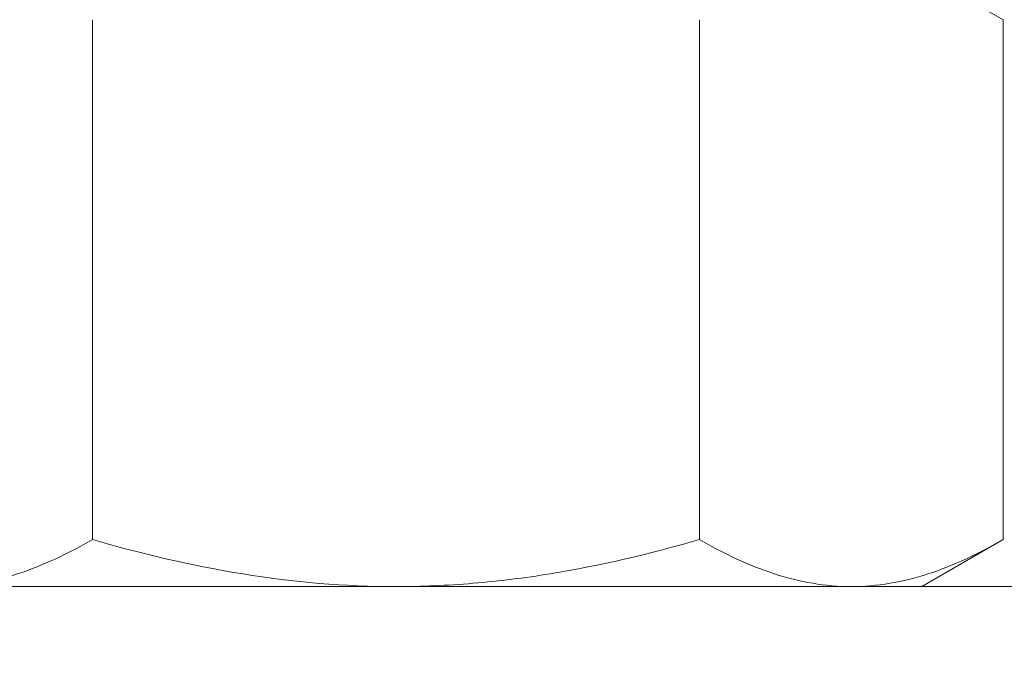
# Model space of a CAD drawing. Extents: x -21 to 260, y -32 to 144.
# Drawn here: x 246 to 246, y -3 to -2 of the extents above; entities that cross this region are included whole.
import ezdxf

# ---------------------------------------------------------------- set-up
doc = ezdxf.new("R2010")
doc.units = 0
doc.header["$LTSCALE"] = 0.12
doc.header["$MEASUREMENT"] = 0
doc.layers.get('0').update_dxf_attribs({"linetype": 'CONTINUOUS', "lineweight": 15})
doc.layers.get('DEFPOINTS').update_dxf_attribs({"linetype": 'CONTINUOUS', "lineweight": 15})
doc.layers.add('TEXT', color=7, linetype='CONTINUOUS', lineweight=15)
doc.styles.add('ROMAND', font='romand.shx', dxfattribs={"oblique": 15})
doc.dimstyles.new('ROMAND', dxfattribs={"dimscale": 15, "dimtxt": 0.125, "dimasz": 0.125, "dimexe": 0.0625, "dimexo": 0.0625, "dimgap": 0.0625, "dimtad": 0, "dimtih": 1, "dimtoh": 1, "dimdec": 3, "dimzin": 0, "dimdsep": 46, "dimlunit": 4, "dimtxsty": 'ROMAND', "dimcen": 0, "dimadec": 0, "dimazin": 0, "dimtfac": 1, "dimtdec": 3, "dimtofl": 0, "dimtmove": 0, "dimatfit": 3, "dimfxl": 0, "dimtolj": 1, "dimtzin": 0, "dimarcsym": 0})

# ---------------------------------------------------------------- blocks, each defined once
blk = doc.blocks.new('*D14')
at = {"layer": 'DEFPOINTS', "color": 0}
for p in [(243.56292, -0.65613), (242.25766, -2.86517)]:
    blk.add_point(p, dxfattribs=at)
at = {"layer": 'TEXT', "color": 0, "lineweight": -2}
for p, q in [((247.70806, 6.35915), (243.94445, -0.01043)), ((248.45806, 6.35915), (247.70806, 6.35915))]:
    blk.add_line(p, q, dxfattribs=at)
at = {"layer": 'TEXT', "color": 0}
blk.add_solid([(243.83683, 0.05316), (244.05207, -0.07402), (243.56292, -0.65613)], dxfattribs=at)
at = {"layer": 'TEXT', "color": 0, "insert": (254.48455, 6.35915), "char_height": 0.75, "attachment_point": 5, "style": 'ROMAND'}
blk.add_mtext('\\A1;\\A1;{\\H0.7X;\\S5/16;}"-18x 2\\A1;{\\H0.7X;\\S1/2;}"\\PS.S. CUP POINT\\PSET SCREW w/ (2)\\P\\A1;{\\H0.7X;\\S5/16;}"-18 HEX NUTS', dxfattribs=at)
blk = doc.blocks.new('*D19')
at = {"layer": 'DEFPOINTS', "color": 0}
for p in [(246.05041, -0.54107), (251.87128, -0.54107), (250.87725, -3.52733)]:
    blk.add_point(p, dxfattribs=at)
at = {"layer": 'TEXT', "color": 0, "lineweight": -2}
for p, q in [((251.87128, 0.20893), (251.87128, 0.95893)), ((246.42541, -0.54107), (252.24628, -0.54107)), ((251.25225, -3.52733), (252.24628, -3.52733)), ((251.87128, -4.27733), (251.87128, -5.02733))]:
    blk.add_line(p, q, dxfattribs=at)
at = {"layer": 'TEXT', "color": 0}
for points in [[(251.74628, 0.20893), (251.99628, 0.20893), (251.87128, -0.54107)], [(251.74628, -4.27733), (251.99628, -4.27733), (251.87128, -3.52733)]]:
    blk.add_solid(points, dxfattribs=at)
at = {"layer": 'TEXT', "color": 0, "insert": (251.87128, -2.04107), "char_height": 0.75, "attachment_point": 5, "style": 'ROMAND'}
blk.add_mtext('\\A1;3"\\PMAX.', dxfattribs=at)

msp = doc.modelspace()

# ---------------------------------------------------------------- linework, layer by layer
for p, q in [((246.25232, -2.02801), (246.31034, -2.0615)), ((245.66082, -2.0615), (245.66082, -2.43201)), ((246.09383, -2.0615), (246.09383, -2.43201)), ((246.31034, -2.0615), (246.31034, -2.43201)), ((246.31034, -2.43201), (246.25232, -2.46551)), ((245.87732, -2.46551), (245.55256, -2.46551)), ((245.87732, -2.46551), (246.20208, -2.46551)), ((246.25232, -2.46551), (246.20208, -2.46551))]:
    msp.add_line(p, q)
msp.add_lwpolyline([(245.25232, -2.46551), (245.25232, -2.53451), (246.50232, -2.53451), (246.50232, -2.46551)], close=True)
for points, knots in [([(245.66082, -2.43201), (245.64311, -2.44224), (245.62527, -2.45066), (245.58922, -2.46231), (245.57101, -2.46551), (245.55256, -2.46551)], [0, 0, 0, 0, 0.5, 0.5, 1, 1, 1, 1]), ([(245.66082, -2.43201), (245.69606, -2.44219), (245.73211, -2.45071), (245.80436, -2.46236), (245.84071, -2.46551), (245.87732, -2.46551)], [0, 0, 0, 0, 0.5, 0.5, 1, 1, 1, 1]), ([(245.87732, -2.46551), (245.89564, -2.46551), (245.91405, -2.46473), (245.95091, -2.46163), (245.96915, -2.45933), (246.02335, -2.45053), (246.05881, -2.44212), (246.09383, -2.43201)], [0, 0, 0, 0, 0.25, 0.25, 0.5, 0.5, 1, 1, 1, 1]), ([(246.20208, -2.46551), (246.19289, -2.46551), (246.18367, -2.46471), (246.16541, -2.46165), (246.15634, -2.45938), (246.12931, -2.45063), (246.11149, -2.44221), (246.09383, -2.43201)], [0, 0, 0, 0, 0.25, 0.25, 0.5, 0.5, 1, 1, 1, 1]), ([(246.31034, -2.43201), (246.29263, -2.44224), (246.27479, -2.45066), (246.23874, -2.46231), (246.22052, -2.46551), (246.20208, -2.46551)], [0, 0, 0, 0, 0.5, 0.5, 1, 1, 1, 1])]:
    msp.add_open_spline(points, degree=3, knots=knots)

# ---------------------------------------------------------------- dimensions: what is measured, and where the dimension line sits
at = {"layer": 'TEXT'}
dim = msp.add_diameter_dim_2p(p1=(242.25766, -2.86517), p2=(243.56292, -0.65613), text='\\A1;{\\H0.7X;\\S5/16;}"-18x 2\\A1;{\\H0.7X;\\S1/2;}"\\PS.S. CUP POINT\\PSET SCREW w/ (2)\\P\\A1;{\\H0.7X;\\S5/16;}"-18 HEX NUTS', dimstyle='ROMAND', override={"dimscale": 6}, dxfattribs=at)
dim.commit()
dim.dimension.update_dxf_attribs({"geometry": '*D14', "text_midpoint": (254.48455, 6.35915), "dimtype": 163})
dim = msp.add_linear_dim(base=(251.87128, -0.54107), p1=(250.87725, -3.52733), p2=(246.05041, -0.54107), angle=90, text='3"\\PMAX.', dimstyle='ROMAND', override={"dimscale": 6}, dxfattribs=at)
dim.commit()
dim.dimension.update_dxf_attribs({"geometry": '*D19', "text_midpoint": (251.87128, -2.04107), "dimtype": 160})

doc.saveas('drawing.dxf')
